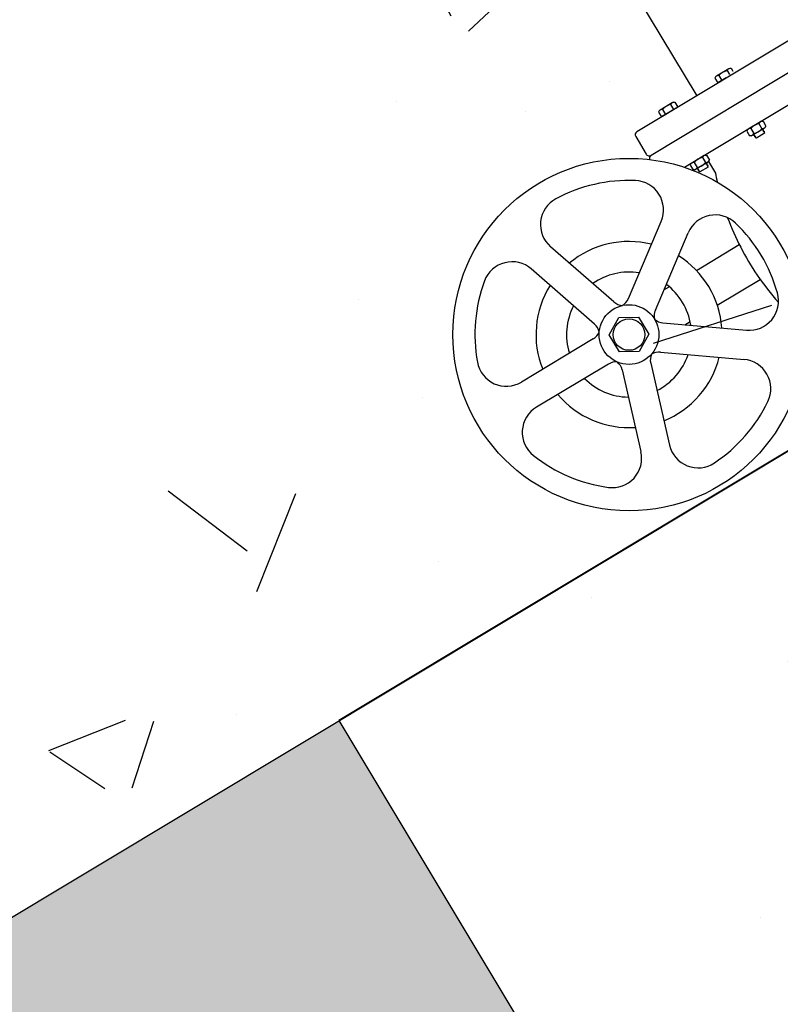
# Model space of a CAD drawing. Extents: x 2226180 to 2236402, y 13768640 to 13776951.
# Drawn here: x 2234909 to 2234911, y 13773875 to 13773878 of the extents above; entities that cross this region are included whole.
import ezdxf

# ---------------------------------------------------------------- set-up
doc = ezdxf.new("R2010")
doc.units = 0
doc.header["$MEASUREMENT"] = 0
for name, color, linetype in [('C-U01-SEW-LS-ASPH-HTCH', 244, 'Continuous'), ('C-U01-SEW-LS-CONC', 2, 'Continuous'), ('C-U01-SEW-LS-CONC-HTCH', 244, 'Continuous'), ('C-U01-SEW-LS-WELL-PIPE', 8, 'Continuous')]:
    doc.layers.add(name, color=color, linetype=linetype)
pattern_1 = [(21.616479872, (-82.4308, -138.664), (2.10421552888, -1.3866062916), [0.2625, -2.8875]), (326.616479872, (-82.4308, -138.664), (0.82424674995, 2.54704098766), [0.21, -2.31]), (72.067924332, (-82.2555, -138.7795), (2.92846225897, 1.16043467595), [0.223090672, -2.453997392]), (17.800679872, (-82.098, -138.048), (3.0109106328, -2.2853502175), [0.39375, -4.33125]), (68.252115362, (-81.847, -138.2386), (4.4987942427, 1.4444636982), [0.334636197, -3.68099816]), (322.800643862, (-82.098, -138.048), (4.4987942399, 1.4444636976), [0.315, -3.4650000035]), (352.616479872, (-81.8734, -138.3685), (1.16814829996, -2.23289712015), [0.2625, -2.8875]), (297.616479872, (-81.8734, -138.3685), (1.95573242503, 1.82808948886), [0.21, -2.31]), (43.067924612, (-81.776, -138.5546), (3.12388069986, -0.40480762397), [0.223090665, -2.453997392]), (9.116479872, (-82.43085, -138.664), (0.59131172037, 1.004831405936), [0, -2.282, 0, -2.345, 0, -2.31875]), (339.116479872, (-82.4308, -138.664), (1.46627838801, 0.7767968807), [0, -1.337, 0, -2.2295, 0, -0.88375]), (299.116479872, (-83.1175, -138.293), (1.60624526023, -0.957625359984), [0, -0.875, 0, -2.73, 0, -3.6225]), (289.116479872, (-83.4254, -138.1266), (1.96232982836, -0.66205650124), [0, -1.1375, 0, -1.813, 0, -2.5725])]

# ---------------------------------------------------------------- blocks, each defined once
blk = doc.blocks.new('WET WELL')
at = {"layer": 'C-U01-SEW-LS-WELL-PIPE'}
for p, q in [((2234911.541, 13773878.5266), (2234910.7216, 13773878.0347)), ((2234910.704, 13773878.4944), (2234910.9115, 13773878.1487)), ((2234911.5863, 13773878.4519), (2234910.7665, 13773877.9598)), ((2234911.6309, 13773878.3769), (2234910.873, 13773877.9218)), ((2234911.0132, 13773878.2346), (2234910.9743, 13773878.2112)), ((2234911.0079, 13773878.2286), (2234911.0154, 13773878.2162)), ((2234911.0164, 13773878.236), (2234911.0211, 13773878.2361)), ((2234911.0211, 13773878.2361), (2234911.0266, 13773878.2269)), ((2234910.9715, 13773878.209), (2234910.9692, 13773878.2049)), ((2234910.9692, 13773878.2049), (2234910.9784, 13773878.1895)), ((2234911.0047, 13773878.2053), (2234910.9784, 13773878.1895)), ((2234910.9819, 13773878.1916), (2234910.9822, 13773878.1911)), ((2234910.982, 13773878.2131), (2234910.9914, 13773878.1973)), ((2234911.0033, 13773878.2038), (2234910.9822, 13773878.1911)), ((2234910.8339, 13773878.127), (2234910.795, 13773878.1036)), ((2234910.8372, 13773878.1283), (2234910.8419, 13773878.1284)), ((2234910.8419, 13773878.1284), (2234910.8511, 13773878.1131)), ((2234910.7922, 13773878.1014), (2234910.79, 13773878.0973)), ((2234910.79, 13773878.0973), (2234910.7992, 13773878.0819)), ((2234910.8511, 13773878.1131), (2234910.7992, 13773878.0819)), ((2234910.8027, 13773878.1054), (2234910.8121, 13773878.0897)), ((2234910.8479, 13773878.1105), (2234910.8029, 13773878.0835)), ((2234910.8287, 13773878.121), (2234910.8381, 13773878.1053)), ((2234910.8476, 13773878.111), (2234910.8479, 13773878.1105)), ((2234910.8027, 13773878.084), (2234910.8029, 13773878.0835)), ((2234911.1141, 13773878.0665), (2234911.0751, 13773878.0432)), ((2234911.1173, 13773878.0679), (2234911.122, 13773878.068)), ((2234911.122, 13773878.068), (2234911.1312, 13773878.0526)), ((2234911.0724, 13773878.0409), (2234911.0701, 13773878.0368)), ((2234911.0701, 13773878.0368), (2234911.0793, 13773878.0215)), ((2234911.0829, 13773878.045), (2234911.0925, 13773878.0289)), ((2234911.1262, 13773878.0463), (2234911.0873, 13773878.023)), ((2234911.1088, 13773878.0606), (2234911.1185, 13773878.0445)), ((2234911.1224, 13773878.0425), (2234911.1198, 13773878.0425)), ((2234911.1213, 13773878.0397), (2234911.1227, 13773878.0421)), ((2234911.1219, 13773878.0387), (2234911.1213, 13773878.0397)), ((2234911.1246, 13773878.0388), (2234911.1219, 13773878.0387)), ((2234911.1227, 13773878.0421), (2234911.1224, 13773878.0425)), ((2234911.1236, 13773878.0359), (2234911.1249, 13773878.0383)), ((2234911.1241, 13773878.035), (2234911.1236, 13773878.0359)), ((2234911.1269, 13773878.035), (2234911.1241, 13773878.035)), ((2234911.1249, 13773878.0383), (2234911.1246, 13773878.0388)), ((2234911.1258, 13773878.0322), (2234911.1272, 13773878.0346)), ((2234911.1264, 13773878.0313), (2234911.1258, 13773878.0322)), ((2234911.1272, 13773878.0346), (2234911.1269, 13773878.035)), ((2234911.129, 13773878.0485), (2234911.1312, 13773878.0526)), ((2234910.7177, 13773878.0193), (2234910.7512, 13773877.9636)), ((2234911.084, 13773878.0216), (2234911.0793, 13773878.0215)), ((2234911.0943, 13773878.026), (2234911.0923, 13773878.026)), ((2234911.0935, 13773878.0227), (2234911.0949, 13773878.0251)), ((2234911.0938, 13773878.0222), (2234911.0935, 13773878.0227)), ((2234911.0966, 13773878.0223), (2234911.0938, 13773878.0222)), ((2234911.0949, 13773878.0251), (2234911.0943, 13773878.026)), ((2234911.0958, 13773878.0189), (2234911.0971, 13773878.0213)), ((2234911.0961, 13773878.0185), (2234911.0958, 13773878.0189)), ((2234911.0988, 13773878.0185), (2234911.0961, 13773878.0185)), ((2234911.0971, 13773878.0213), (2234911.0966, 13773878.0223)), ((2234911.0982, 13773878.0155), (2234911.0994, 13773878.0176)), ((2234911.1011, 13773878.0148), (2234911.0982, 13773878.0155)), ((2234911.0994, 13773878.0176), (2234911.0988, 13773878.0185)), ((2234911.127, 13773878.0303), (2234911.1011, 13773878.0148)), ((2234911.1272, 13773878.0313), (2234911.1264, 13773878.0313)), ((2234911.127, 13773878.0303), (2234911.1272, 13773878.0313)), ((2234910.9348, 13773877.9589), (2234910.8959, 13773877.9355)), ((2234910.9469, 13773877.9387), (2234910.908, 13773877.9153)), ((2234910.9296, 13773877.9529), (2234910.9392, 13773877.9369)), ((2234910.9381, 13773877.9603), (2234910.9427, 13773877.9604)), ((2234910.9427, 13773877.9604), (2234910.952, 13773877.945)), ((2234910.9488, 13773877.94), (2234910.9707, 13773877.9035)), ((2234910.9497, 13773877.9409), (2234910.952, 13773877.945)), ((2234910.8931, 13773877.9333), (2234910.8908, 13773877.9292)), ((2234910.8908, 13773877.9292), (2234910.9001, 13773877.9139)), ((2234910.9047, 13773877.9139), (2234910.9001, 13773877.9139)), ((2234910.9036, 13773877.9374), (2234910.9133, 13773877.9213)), ((2234910.915, 13773877.9184), (2234910.913, 13773877.9183)), ((2234910.9143, 13773877.915), (2234910.9156, 13773877.9174)), ((2234910.9146, 13773877.9146), (2234910.9143, 13773877.915)), ((2234910.9173, 13773877.9146), (2234910.9146, 13773877.9146)), ((2234910.9156, 13773877.9174), (2234910.915, 13773877.9184)), ((2234910.9165, 13773877.9113), (2234910.9179, 13773877.9137)), ((2234910.9168, 13773877.9108), (2234910.9165, 13773877.9113)), ((2234910.9195, 13773877.9109), (2234910.9168, 13773877.9108)), ((2234910.9179, 13773877.9137), (2234910.9173, 13773877.9146)), ((2234910.9189, 13773877.9078), (2234910.9201, 13773877.9099)), ((2234910.9218, 13773877.9071), (2234910.9189, 13773877.9078)), ((2234910.9201, 13773877.9099), (2234910.9195, 13773877.9109)), ((2234910.9477, 13773877.9227), (2234910.9218, 13773877.9071)), ((2234910.9431, 13773877.9349), (2234910.9405, 13773877.9349)), ((2234910.9421, 13773877.9321), (2234910.9434, 13773877.9344)), ((2234910.9426, 13773877.9311), (2234910.9421, 13773877.9321)), ((2234910.9454, 13773877.9312), (2234910.9426, 13773877.9311)), ((2234910.9434, 13773877.9344), (2234910.9431, 13773877.9349)), ((2234910.9443, 13773877.9283), (2234910.9456, 13773877.9307)), ((2234910.9449, 13773877.9274), (2234910.9443, 13773877.9283)), ((2234910.9476, 13773877.9274), (2234910.9449, 13773877.9274)), ((2234910.9456, 13773877.9307), (2234910.9454, 13773877.9312)), ((2234910.9466, 13773877.9246), (2234910.9479, 13773877.9269)), ((2234910.9471, 13773877.9236), (2234910.9466, 13773877.9246)), ((2234910.9479, 13773877.9236), (2234910.9471, 13773877.9236)), ((2234910.9479, 13773877.9269), (2234910.9476, 13773877.9274)), ((2234910.9477, 13773877.9227), (2234910.9479, 13773877.9236)), ((2234910.6944, 13773877.5053), (2234910.7985, 13773877.7505)), ((2234910.7801, 13773877.4689), (2234910.8843, 13773877.714)), ((2234910.6485, 13773877.4947), (2234910.4475, 13773877.6696)), ((2234910.9104, 13773877.5948), (2234911.0467, 13773877.6766)), ((2234910.5873, 13773877.4244), (2234910.3864, 13773877.5993)), ((2234910.9767, 13773877.4843), (2234911.113, 13773877.5661)), ((2234910.8073, 13773877.5329), (2234910.8241, 13773877.543)), ((2234910.8044, 13773877.4285), (2234911.0697, 13773877.4052)), ((2234910.8736, 13773877.4224), (2234910.8905, 13773877.4325)), ((2234910.5832, 13773877.3775), (2234910.3548, 13773877.2404)), ((2234910.7962, 13773877.3357), (2234911.0616, 13773877.3124)), ((2234910.6312, 13773877.2976), (2234910.4028, 13773877.1605)), ((2234910.7653, 13773877.3001), (2234910.8252, 13773877.0406)), ((2234910.6745, 13773877.2792), (2234910.7343, 13773877.0197))]:
    blk.add_line(p, q, dxfattribs=at)
blk.add_lwpolyline([(2234910.6641, 13773877.4452), (2234910.7271, 13773877.4463), (2234910.7595, 13773877.3923), (2234910.7289, 13773877.3372), (2234910.666, 13773877.3361), (2234910.6336, 13773877.3901)], close=True, dxfattribs=at)
for radius in [0.5591, 0.0947, 0.05]:
    blk.add_circle((2234910.6965, 13773877.3912), radius, dxfattribs=at)
for centre, radius, start, end in [((2234911.0188, 13773878.181), 0.0488, 102.9203, 139.0397), ((2234911.0199, 13773878.2233), 0.0131, 105.4377, 156.2444), ((2234910.981, 13773878.2), 0.0131, 85.7156, 136.5223), ((2234910.8407, 13773878.1157), 0.0131, 105.4377, 156.2444), ((2234910.8017, 13773878.0924), 0.0131, 85.7156, 136.5223), ((2234910.8396, 13773878.0734), 0.0488, 102.9203, 139.0397), ((2234911.1208, 13773878.0553), 0.0131, 105.4377, 156.2444), ((2234910.7273, 13773878.0251), 0.0112, 120.98, 210.98), ((2234911.0819, 13773878.0319), 0.0131, 85.7156, 136.5223), ((2234911.1197, 13773878.013), 0.0488, 102.9203, 139.0397), ((2234911.0816, 13773878.0765), 0.0488, 282.9203, 319.0397), ((2234911.1194, 13773878.0576), 0.0131, 265.7156, 316.5223), ((2234911.0805, 13773878.0342), 0.0131, 285.4377, 336.2444), ((2234910.7608, 13773877.9694), 0.0112, 210.98, 300.98), ((2234910.7723, 13773877.9502), 0.0112, 120.98, 199.1335), ((2234910.9405, 13773877.9054), 0.0488, 102.9203, 139.0397), ((2234910.9415, 13773877.9477), 0.0131, 105.4377, 156.2444), ((2234910.9402, 13773877.9499), 0.0131, 265.7156, 316.5223), ((2234910.9026, 13773877.9243), 0.0131, 85.7156, 136.5223), ((2234910.9013, 13773877.9266), 0.0131, 285.4377, 336.2444), ((2234910.9023, 13773877.9689), 0.0488, 282.9203, 319.0397), ((2234910.6965, 13773877.3912), 0.4892, 87.6473, 118.3127), ((2234910.7128, 13773877.7869), 0.0932, 336.98, 87.6473), ((2234911.8055, 13773878.057), 0.8488, 190.4193, 192.3665), ((2234910.5087, 13773877.7399), 0.0932, 118.3127, 228.98), ((2234910.9701, 13773877.6776), 0.0932, 46.3127, 156.98), ((2234911.8055, 13773878.057), 0.8488, 200.341, 214.1997), ((2234910.6965, 13773877.3912), 0.4892, 15.6473, 46.3127), ((2234910.6965, 13773877.3912), 0.2953, 76.0597, 129.9003), ((2234910.6965, 13773877.3912), 0.2953, 4.0597, 57.9003), ((2234910.3252, 13773877.529), 0.0932, 48.98, 159.6473), ((2234910.6965, 13773877.3912), 0.1983, 80.5708, 125.3892), ((2234911.8055, 13773878.057), 0.8488, 214.1997, 221.619), ((2234910.6965, 13773877.3912), 0.4892, 159.6473, 190.3127), ((2234910.6965, 13773877.3912), 0.2953, 148.0597, 201.9003), ((2234910.6965, 13773877.3912), 0.1983, 8.5708, 53.3892), ((2234910.6515, 13773877.5235), 0.0466, 300.6603, 336.98), ((2234911.0779, 13773877.498), 0.0932, 264.98, 15.6473), ((2234910.6965, 13773877.3912), 0.1983, 152.5708, 197.3892), ((2234910.6791, 13773877.5299), 0.0466, 228.98, 265.2997), ((2234910.823, 13773877.4507), 0.0466, 156.98, 193.2997), ((2234910.8085, 13773877.4749), 0.0466, 228.6603, 264.98), ((2234910.5567, 13773877.3893), 0.0466, 12.6603, 48.98), ((2234910.5592, 13773877.4175), 0.0466, 300.98, 337.2997), ((2234910.8107, 13773877.3106), 0.0466, 156.6603, 192.98), ((2234910.7921, 13773877.2893), 0.0466, 84.98, 121.2997), ((2234910.6965, 13773877.3912), 0.1983, 296.5708, 341.3892), ((2234910.6965, 13773877.3912), 0.2953, 292.0597, 345.9003), ((2234910.3069, 13773877.3203), 0.0932, 190.3127, 300.98), ((2234910.6552, 13773877.2577), 0.0466, 84.6603, 120.98), ((2234910.6291, 13773877.2688), 0.0466, 12.98, 49.2997), ((2234911.0534, 13773877.2195), 0.0932, 334.3127, 84.98), ((2234910.6965, 13773877.3912), 0.1983, 224.5708, 269.3892), ((2234910.6965, 13773877.3912), 0.2953, 220.0597, 273.9003), ((2234910.4508, 13773877.0806), 0.0932, 120.98, 231.6473), ((2234910.6965, 13773877.3912), 0.4892, 303.6473, 334.3127), ((2234910.916, 13773877.0615), 0.0932, 192.98, 303.6473), ((2234910.6965, 13773877.3912), 0.4892, 231.6473, 262.3127), ((2234910.6435, 13773876.9987), 0.0932, 262.3127, 12.98)]:
    blk.add_arc(centre, radius, start, end, dxfattribs=at)

msp = doc.modelspace()

# ---------------------------------------------------------------- hatches: boundary and pattern name
at = {"layer": 'C-U01-SEW-LS-ASPH-HTCH'}
h = msp.add_hatch(dxfattribs=at)
h.set_pattern_fill('AR-SAND', color=256)
h.set_pattern_definition([(68.48, (0, 0), (-1.045818192, 1.6195315092), [0, -1.52, 0, -1.7, 0, -1.625]), (38.48, (0, 0), (0.0646446234, 3.3305313499), [0, -0.82, 0, -1.37, 0, -0.525]), (358.48, (-1.0545, -0.6331), (2.66698734366, 1.60782152889), [0, -0.5, 0, -1.8, 0, -2.35]), (348.48, (-1.0545, -0.633), (2.12552001986, 2.2998426479), [0, -0.25, 0, -1.18, 0, -1.35])])
edge = h.paths.add_edge_path()
edge.add_line((2234916.9693, 13773919.5565), (2234864.6708, 13773888.158))
edge.add_line((2234864.6708, 13773888.158), (2234890.922, 13773844.433))
edge.add_line((2234890.922, 13773844.433), (2234921.1539, 13773862.5834))
edge.add_spline(control_points=[(2234921.1539, 13773862.5834), (2234921.1028, 13773862.5939), (2234921.0186, 13773862.6859), (2234920.882, 13773862.7936), (2234920.7973, 13773862.9568), (2234920.6316, 13773863.0673), (2234920.6198, 13773863.2985), (2234920.5456, 13773863.5154), (2234920.3774, 13773863.6597), (2234920.2646, 13773863.8146), (2234920.2916, 13773864.0125), (2234920.4358, 13773864.1287), (2234920.5814, 13773864.1889), (2234920.6508, 13773864.2714), (2234920.7284, 13773864.3225)], knot_values=[30.437975, 30.437975, 30.437975, 30.437975, 33.317483, 36.197915, 39.761422, 42.711106, 45.921132, 51.163094, 54.299563, 57.459466, 60.793351, 63.533172, 66.786154, 68.986203, 68.986203, 68.986203, 68.986203], degree=3, periodic=0)
edge.add_spline(control_points=[(2234920.7182, 13773864.3308), (2234921.1171, 13773864.6028), (2234921.1612, 13773864.6494), (2234921.305, 13773864.6397), (2234921.4655, 13773864.5935), (2234921.6445, 13773864.5901), (2234921.7976, 13773864.4625), (2234921.8941, 13773864.2619), (2234921.9922, 13773864.1244), (2234922.0478, 13773864.0465)], knot_values=[107.863409, 107.863409, 107.863409, 107.863409, 108.280819, 111.32186, 114.167573, 117.489959, 120.244113, 124.081988, 129.092601, 129.092601, 129.092601, 129.092601], degree=3, periodic=0)
edge.add_spline(control_points=[(2234922.0478, 13773864.0465), (2234922.078, 13773864.0081), (2234922.1389, 13773863.931), (2234922.198, 13773863.78), (2234922.2993, 13773863.6463), (2234922.3208, 13773863.465), (2234922.3339, 13773863.3462), (2234922.3169, 13773863.2817), (2234922.3168, 13773863.2816)], knot_values=[93.292142, 93.292142, 93.292142, 93.292142, 95.836008, 98.413103, 101.752539, 104.374328, 107.855105, 107.863409, 107.863409, 107.863409, 107.863409], degree=3, periodic=0)
edge.add_spline(control_points=[(2234922.0486, 13773863.0333), (2234922.0697, 13773863.0449), (2234922.1236, 13773863.0735), (2234922.2382, 13773863.1262), (2234922.3003, 13773863.2193), (2234922.3168, 13773863.2816)], knot_values=[86.720007, 86.720007, 86.720007, 86.720007, 87.98254, 89.918659, 93.292142, 93.292142, 93.292142, 93.292142], degree=3, periodic=0)
edge.add_line((2234922.3168, 13773863.2816), (2234943.2205, 13773875.8315))
edge.add_line((2234943.2205, 13773875.8315), (2234916.9693, 13773919.5565))
h.paths.add_polyline_path([(2234898.6268, 13773886.9684), (2234911.487, 13773894.6895), (2234919.208, 13773881.8293), (2234915.7801, 13773879.7712), (2234922.4717, 13773868.6257), (2234916.4674, 13773865.0208), (2234909.7758, 13773876.1663), (2234906.3478, 13773874.1082)], flags=16)
h.paths.add_polyline_path([(2234896.4817, 13773891.5126), (2234891.3344, 13773900.0861), (2234903.3373, 13773907.2923), (2234908.4846, 13773898.7188)], flags=16)
h.paths.add_polyline_path([(2234915.7738, 13773897.2633), (2234920.0606, 13773899.8369), (2234928.811, 13773885.2619), (2234924.5242, 13773882.6883)], flags=16)
h.paths.add_polyline_path([(2234927.5266, 13773878.6589), (2234930.956, 13773880.7178), (2234933.0149, 13773877.2884), (2234929.5855, 13773875.2295)], flags=16)
h.paths.add_polyline_path([(2234915.0841, 13773914.9255, -1), (2234916.7988, 13773915.955, -1)], flags=16)
h.paths.add_polyline_path([(2234915.6249, 13773915.2502, -1), (2234916.258, 13773915.6303, -1)], flags=0)
h.paths.add_polyline_path([(2234939.9616, 13773877.3741, -1), (2234938.2469, 13773876.3447, -1)], flags=16)
h.paths.add_polyline_path([(2234939.4208, 13773877.0495, -1), (2234938.7877, 13773876.6694, -1)], flags=0)
at = {"layer": 'C-U01-SEW-LS-CONC-HTCH'}
h = msp.add_hatch(dxfattribs=at)
h.set_pattern_fill('AR-CONC', color=8, scale=0.35, angle=300.6365)
h.set_pattern_definition(pattern_1)
h.paths.add_polyline_path([(2234911.487, 13773894.6895), (2234898.6268, 13773886.9684), (2234906.3478, 13773874.1082), (2234919.208, 13773881.8293)])
h.paths.add_polyline_path([(2234903.0844, 13773884.3988, -1), (2234914.7504, 13773884.3988, -1)], flags=16)
h.paths.add_polyline_path([(2234903.9174, 13773884.3988, -1), (2234913.9174, 13773884.3988, -1)], flags=0)
h.paths.add_polyline_path([(2234904.2684, 13773885.3435, -1), (2234905.0771, 13773885.3435, -1)], flags=0)
h = msp.add_hatch(dxfattribs=at)
h.set_pattern_fill('AR-CONC', color=8, scale=0.35, angle=300.6365)
h.set_pattern_definition(pattern_1)
h.paths.add_polyline_path([(2234909.7758, 13773876.1663), (2234916.4674, 13773865.0208), (2234922.4717, 13773868.6257), (2234915.7801, 13773879.7712)])

# ---------------------------------------------------------------- linework, layer by layer
at = {"layer": 'C-U01-SEW-LS-CONC', "linetype": 'Continuous'}
for points in [[(2234898.6268, 13773886.9684), (2234906.3478, 13773874.1082), (2234919.208, 13773881.8293), (2234911.487, 13773894.6895)], [(2234909.7758, 13773876.1663), (2234916.4674, 13773865.0208), (2234922.4717, 13773868.6257), (2234915.7801, 13773879.7712)]]:
    msp.add_lwpolyline(points, close=True, dxfattribs=at)

# ---------------------------------------------------------------- block references
at = {"layer": 'C-U01-SEW-LS-WELL-PIPE'}
msp.add_blockref('WET WELL', (0, 0), dxfattribs=at)

doc.saveas('drawing.dxf')
